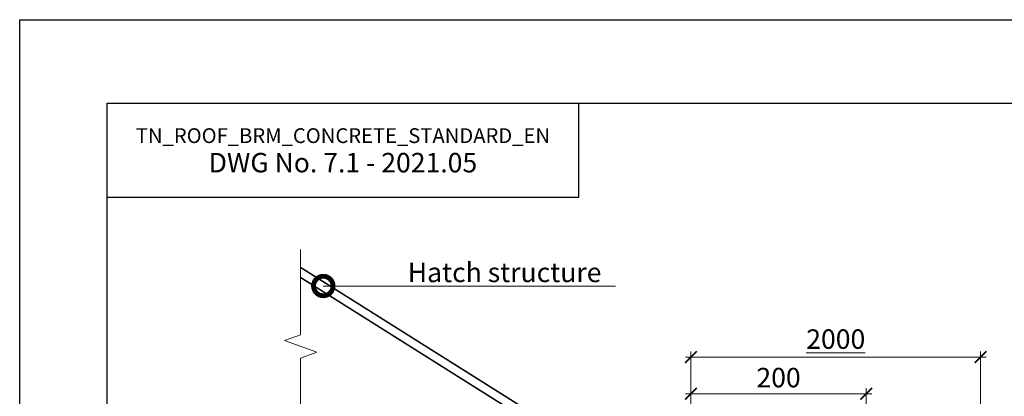
# Model space of a CAD drawing. Units: millimetres. Extents: x -110499 to 69606, y -30203 to 2974.
# Drawn here: x 44039 to 45302, y -19704 to -19220 of the extents above; entities that cross this region are included whole.
import ezdxf
from ezdxf import colors
from ezdxf.entities.mleader import LeaderData, LeaderLine
from ezdxf.math import Vec2, Vec3

# ---------------------------------------------------------------- set-up
doc = ezdxf.new("R2010")
doc.units = ezdxf.units.MM
doc.layers.get('0').update_dxf_attribs({"lineweight": 30})
doc.layers.get('DEFPOINTS').update_dxf_attribs({"color": 251, "lineweight": 0})
for name, color, linetype, lineweight in [('FP-XX-МАРКИ ПОМЕЩЕНИЙ', 250, 'Continuous', 25), ('TN-РАЗМЕРЫ', 184, 'Continuous', 15), ('TN-ФОНАРИ', 104, 'Continuous', 30)]:
    doc.layers.add(name, color=color, linetype=linetype, lineweight=lineweight)
doc.layers.add('TN-АННОТАЦИИ', color=7, linetype='Continuous', lineweight=20, true_color=0x000000)
doc.styles.add('TN-Текст', font='arial.ttf')
doc.styles.add('TN-Текст-Аннотативный', font='arial.ttf')
doc.dimstyles.new('ПТС-Размеры-Аннотативный$0', dxfattribs={"dimtxt": 2.5, "dimasz": 1.5, "dimexe": 0.7, "dimexo": 1, "dimgap": 0.8, "dimtad": 1, "dimdec": 0, "dimzin": 0, "dimdsep": 46, "dimtxsty": 'TN-Текст-Аннотативный', "dimblk": 'ARCHTICK', "dimcen": 2, "dimdle": 0.7, "dimadec": 0, "dimazin": 0, "dimtfac": 1, "dimtdec": 0, "dimtmove": 1, "dimatfit": 3, "dimfxl": 0.7, "dimtolj": 1, "dimtzin": 0, "dimlwd": -1, "dimlwe": -1, "dimarcsym": 0})

# ---------------------------------------------------------------- blocks, each defined once
blk = doc.blocks.new('*U18')
at = {"lineweight": 0}
blk.add_wipeout([(613, 35), (3, 67), (-47, -895), (-257, -959), (147, -1131), (-63, -1195), (-114, -2169), (496, -2201), (547, -1227), (757, -1163), (353, -991), (563, -927)], dxfattribs=at).dxf.layer = 'FP-XX-МАРКИ ПОМЕЩЕНИЙ'
at = {"linetype": 'Continuous'}
blk.add_lwpolyline([(-120, -2290), (-63, -1195), (-63, -1195), (147, -1131), (-257, -959), (-47, -895), (10, 200)], dxfattribs=at)
blk = doc.blocks.new('_DotSmall')
at = {"color": 0, "linetype": 'ByBlock', "const_width": 0.5}
blk.add_lwpolyline([(-0.0625, 0, 1), (0.0625, 0, 1)], format="xyb", close=True, dxfattribs=at)
blk = doc.blocks.new('_ARCHTICK')
at = {"color": 0, "linetype": 'ByBlock', "ltscale": 10, "const_width": 0.15}
blk.add_lwpolyline([(-0.5, -0.5), (0.5, 0.5)], dxfattribs=at)
blk = doc.blocks.new('*D528')
at = {"layer": 'DEFPOINTS', "color": 0, "transparency": 16777216}
for p in [(45125.2, -19700.5), (45125.2, -20059.5), (44900.2, -20081)]:
    blk.add_point(p, dxfattribs=at)
at = {"layer": 'TN-РАЗМЕРЫ', "color": 0, "transparency": 16777216}
for p, q in [((44900.2, -20071), (44900.2, -19693.5)), ((45125.2, -20049.5), (45125.2, -19693.5)), ((44893.2, -19700.5), (45132.2, -19700.5))]:
    blk.add_line(p, q, dxfattribs=at)
at = {"layer": 'TN-РАЗМЕРЫ', "color": 0, "transparency": 16777216, "xscale": 15, "yscale": 15, "zscale": 15, "rotation": 180}
blk.add_blockref('_ARCHTICK', (44900.2, -19700.5), dxfattribs=at)
at = {"layer": 'TN-РАЗМЕРЫ', "color": 0, "transparency": 16777216, "xscale": 15, "yscale": 15, "zscale": 15}
blk.add_blockref('_ARCHTICK', (45125.2, -19700.5), dxfattribs=at)
at = {"layer": 'TN-РАЗМЕРЫ', "color": 0, "transparency": 16777216, "insert": (45012.7, -19679.7), "char_height": 25, "attachment_point": 5, "style": 'TN-Текст-Аннотативный'}
blk.add_mtext('\\A1;200', dxfattribs=at)
blk = doc.blocks.new('*D530')
at = {"layer": 'DEFPOINTS', "color": 0, "transparency": 16777216}
for p in [(45272, -19653.4), (44900.2, -20014.6), (45272, -20024.6)]:
    blk.add_point(p, dxfattribs=at)
at = {"layer": 'TN-РАЗМЕРЫ', "color": 0, "transparency": 16777216}
for p, q in [((44893.2, -19653.4), (45279, -19653.4)), ((44900.2, -20004.6), (44900.2, -19646.4)), ((45272, -20014.6), (45272, -19646.4))]:
    blk.add_line(p, q, dxfattribs=at)
at = {"layer": 'TN-РАЗМЕРЫ', "color": 0, "transparency": 16777216, "xscale": 15, "yscale": 15, "zscale": 15, "rotation": 180}
blk.add_blockref('_ARCHTICK', (44900.2, -19653.4), dxfattribs=at)
at = {"layer": 'TN-РАЗМЕРЫ', "color": 0, "transparency": 16777216, "xscale": 15, "yscale": 15, "zscale": 15}
blk.add_blockref('_ARCHTICK', (45272, -19653.4), dxfattribs=at)
at = {"layer": 'TN-РАЗМЕРЫ', "color": 0, "transparency": 16777216, "insert": (45086.1, -19630.3), "char_height": 25, "attachment_point": 5, "style": 'TN-Текст-Аннотативный'}
blk.add_mtext('\\A1;{\\L2000}', dxfattribs=at)

msp = doc.modelspace()

# ---------------------------------------------------------------- linework, layer by layer
at = {"color": 0, "lineweight": 30, "ltscale": 100}
msp.add_lwpolyline([(44756.1, -19448.3), (44151.5, -19448.3), (44151.5, -19327.4), (44756.1, -19327.4)], close=True, dxfattribs=at)
at = {"layer": 'TN-ФОНАРИ', "const_width": 2}
msp.add_lwpolyline([(44385, -19542), (44706.1, -19744.3), (44711.9, -19735.1), (44390.8, -19532.8)], close=True, dxfattribs=at)

# ---------------------------------------------------------------- texts
at = {"color": 0, "lineweight": 30, "ltscale": 100, "insert": (44453.8, -19387.8), "char_height": 25, "width": 604.536, "attachment_point": 5, "style": 'TN-Текст-Аннотативный'}
msp.add_mtext('{\\H0.76x;\\C256;\\c0;TN_ROOF_BRM_CONCRETE_STANDARD_EN\\H1.05263x;\\P\\H1.25x;DWG No. \\fArial|b1|i0|c204|p34;7.1 - 2021.05}', dxfattribs=at)

# ---------------------------------------------------------------- dimensions: what is measured, and where the dimension line sits
at = {"layer": 'TN-РАЗМЕРЫ'}
for base, p1, p2, text, picture, middle in [((45272, -19653.4), (44900.2, -20014.6), (45272, -20024.6), '{\\L2000}', '*D530', (45086.1, -19630.3)), ((45125.2, -19700.5), (44900.2, -20081), (45125.2, -20059.5), '200', '*D528', (45012.7, -19679.7))]:
    dim = msp.add_linear_dim(base=base, p1=p1, p2=p2, text=text, dimstyle='ПТС-Размеры-Аннотативный$0', override={"dimscale": 0, "dimtix": 0, "dimtofl": 1, "dimtmove": 1, "dimatfit": 3}, dxfattribs=at)
    dim.commit()
    dim.dimension.update_dxf_attribs({"geometry": picture, "text_midpoint": middle})

# ---------------------------------------------------------------- next in the draw order: block references
at = {"layer": 'TN-АННОТАЦИИ', "xscale": 0.1, "yscale": 0.1, "zscale": 0.1, "rotation": 182.9981700618413}
msp.add_blockref('*U18', (44399.5, -19744.3), dxfattribs=at)

# ---------------------------------------------------------------- next in the draw order: linework, layer by layer
at = {"ltscale": 100}
msp.add_lwpolyline([(44039.1, -19220), (46139.1, -19220), (46139.1, -22189.9), (44039.1, -22189.9)], close=True, dxfattribs=at)
at = {"color": 0, "lineweight": 30, "ltscale": 100}
msp.add_lwpolyline([(44151.5, -19327.4), (46050.8, -19327.4), (46050.8, -22060.2), (44151.5, -22060.2)], close=True, dxfattribs=at)

# ---------------------------------------------------------------- next in the draw order: leaders
at = {"layer": 'TN-АННОТАЦИИ'}
ml = msp.add_multileader_mtext('Standard', dxfattribs=at)
ml.set_content('Hatch structure ', color=256, style='TN-Текст')
ml.set_leader_properties(color=256, linetype='ByLayer', lineweight=-1)
ml.set_arrow_properties(name='DOTSMALL')
ml.build(insert=Vec2(0, 0))
ml.multileader.update_dxf_attribs({"text_left_attachment_type": 6, "text_right_attachment_type": 6, "dogleg_length": 100, "arrow_head_size": 50, "scale": 10})
ctx = ml.context
ctx.base_point, ctx.scale, ctx.char_height, ctx.arrow_head_size, ctx.landing_gap_size, ctx.plane_origin = Vec3(44544.9, -19562.1), 10, 25, 50, 0, Vec3(42502.8, -20311.3)
ctx.left_attachment, ctx.right_attachment, ctx.text_align_type = 6, 6, 1
notes = []
notes.append((ctx, [(1, (1, 1, 0), (44536.7, -19562.1), (1, 0), 8.18, [(1, [(44428.6, -19562.1)], 0, [])])]))
ctx.mtext.insert, ctx.mtext.alignment, ctx.mtext.line_spacing_style, ctx.mtext.flow_direction = Vec3(44661.2, -19532.1), 2, 2, 5
for ctx, leaders in notes:
    for number, flags, end, landing, length, lines in leaders:
        leader = LeaderData()
        leader.index, (leader.has_last_leader_line, leader.has_dogleg_vector, leader.attachment_direction) = number, flags
        leader.last_leader_point, leader.dogleg_vector, leader.dogleg_length = Vec3(end), Vec3(landing), length
        for number, points, colour, breaks in lines:
            line = LeaderLine()
            line.index, line.vertices, line.color, line.breaks = number, Vec3.list(points), colors.encode_raw_color(colour), breaks
            leader.lines.append(line)
        ctx.leaders.append(leader)

doc.saveas('drawing.dxf')
